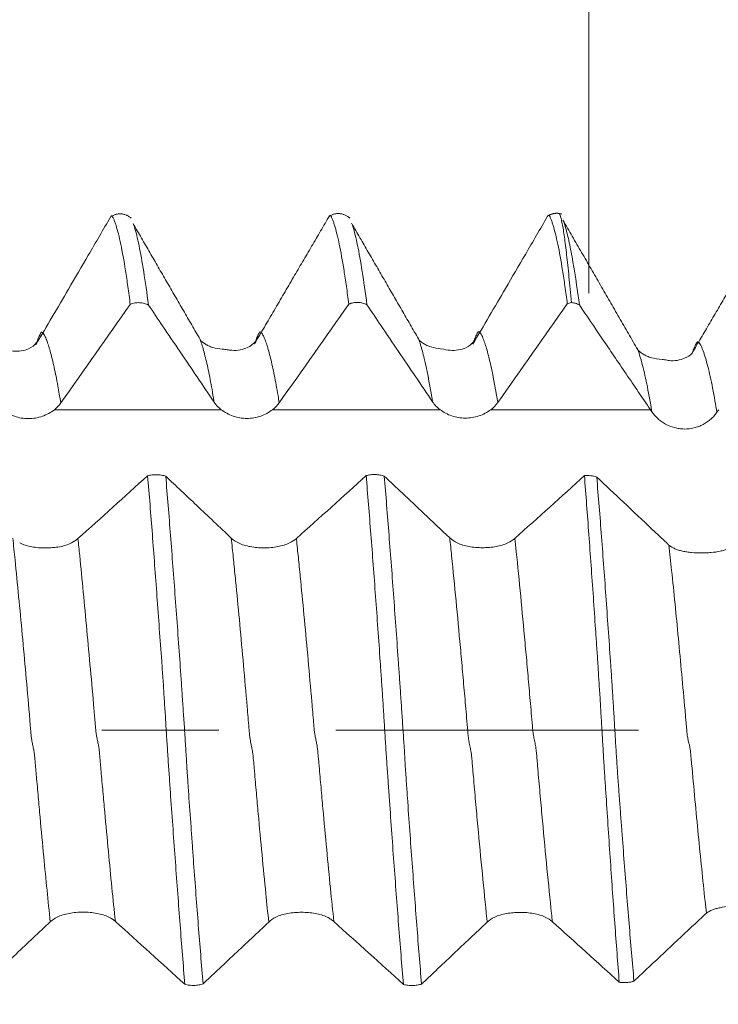
# Model space of a CAD drawing. Units: millimetres. Extents: x -40 to 52, y -82 to 33.
# Drawn here: x 27 to 29, y -1 to 3 of the extents above; entities that cross this region are included whole.
import ezdxf

# ---------------------------------------------------------------- set-up
doc = ezdxf.new("R2010")
doc.units = ezdxf.units.MM
doc.linetypes.add('CENTER', pattern=[47.5, 22, -8.5, 8.5, -8.5])
for name, color, linetype in [('1', 4, 'Continuous'), ('2', 7, 'Continuous'), ('SK2', 7, 'Continuous'), ('SK4', 2, 'CENTER')]:
    doc.layers.add(name, color=color, linetype=linetype)
doc.styles.add('iso_b_vert', font='simplex.shx')
doc.dimstyles.get("Standard").update_dxf_attribs({"dimtxt": 0.18, "dimasz": 0.18, "dimexe": 0.18, "dimexo": 0.0625, "dimgap": 0.09, "dimtad": 1, "dimzin": 0, "dimdsep": 52, "dimtxsty": 'Standard', "dimcen": 0.09, "dimadec": 0, "dimazin": 0, "dimtfac": 1, "dimtdec": 4, "dimtofl": 0, "dimtmove": 0, "dimatfit": 3, "dimfxl": 1, "dimtolj": 1, "dimtzin": 0, "dimarcsym": 0})

# ---------------------------------------------------------------- blocks, each defined once
blk = doc.blocks.new('_U2')
at = {"layer": 'SK2', "lineweight": 13}
for p, q in [((28.5886, 1.5875), (28.5886, 12.804117)), ((30.97, 3.380393), (30.97, 12.804117)), ((38.47, 10.804117), (21.0886, 10.804117))]:
    blk.add_line(p, q, dxfattribs=at)
at = {"layer": 'SK2', "lineweight": 18}
for points in [[(28.5886, 10.804117), (25.088602, 10.343334), (25.088598, 11.264901)], [(30.97, 10.804117), (34.469998, 11.264901), (34.470002, 10.343334)]]:
    blk.add_solid(points, dxfattribs=at)
at = {"layer": 'SK2', "lineweight": 18, "attachment_point": 7, "line_spacing_factor": 1.084337, "style": 'iso_b_vert'}
for s, insert, char_height in [('\\W0.7373;2.381', (25.671872, 18.689232), 3), ("\\W0.6474;'C'", (25.698372, 11.586751), 3.5)]:
    blk.add_mtext(s, dxfattribs=dict(at, insert=insert, char_height=char_height))
blk = doc.blocks.new('_U5')
at = {"layer": '2', "lineweight": 13}
for p, q in [((17.37, -1.5875), (17.37, -22.292893)), ((30.97, -3.380393), (30.97, -22.292893)), ((30.97, -20.292893), (17.37, -20.292893))]:
    blk.add_line(p, q, dxfattribs=at)
at = {"layer": '2', "lineweight": 18}
for points in [[(17.37, -20.292893), (20.869998, -19.832109), (20.870002, -20.753676)], [(30.97, -20.292893), (27.470002, -20.753676), (27.469998, -19.832109)]]:
    blk.add_solid(points, dxfattribs=at)
at = {"layer": '2', "lineweight": 18, "insert": (21.183486, -19.407778), "char_height": 3, "attachment_point": 7, "line_spacing_factor": 1.084337, "style": 'iso_b_vert'}
blk.add_mtext('\\W0.6563;13.6', dxfattribs=at)

msp = doc.modelspace()

# ---------------------------------------------------------------- linework, layer by layer
at = {"layer": '1', "lineweight": 18}
msp.add_line((28.7641, 1.3888), (28.767, 1.3813), dxfattribs=at)
for points, knots in [([(26.851, 1.8632), (26.8245, 1.8176), (26.7743, 1.7312), (26.684, 1.5764), (26.6199, 1.4674), (26.5798, 1.3994)], [0, 0, 0, 0, 0.305051, 0.571208, 1, 1, 1, 1]), ([(26.923, 1.5462), (26.92, 1.5688), (26.9171, 1.5903), (26.9114, 1.6311), (26.9086, 1.6504), (26.9, 1.7049), (26.8942, 1.7368), (26.8856, 1.7779), (26.8827, 1.7905), (26.8769, 1.8133), (26.8741, 1.8235), (26.8699, 1.8371), (26.8685, 1.8413), (26.8657, 1.8491), (26.8642, 1.8528), (26.8615, 1.8595), (26.86, 1.8627), (26.858, 1.8658), (26.8574, 1.8666), (26.8561, 1.8675), (26.8554, 1.8677), (26.8537, 1.8675), (26.8526, 1.8666), (26.8515, 1.8649)], [0, 0, 0, 0, 0.118659, 0.118659, 0.237318, 0.237318, 0.474635, 0.474635, 0.593294, 0.593294, 0.711953, 0.711953, 0.771283, 0.771283, 0.830612, 0.830612, 0.889942, 0.889942, 0.919606, 0.919606, 0.949271, 0.949271, 1, 1, 1, 1]), ([(27.7169, 1.5472), (27.714, 1.5697), (27.7111, 1.5912), (27.7053, 1.6319), (27.7024, 1.6512), (27.6938, 1.7057), (27.688, 1.7376), (27.6794, 1.7787), (27.6766, 1.7913), (27.6708, 1.8141), (27.6679, 1.8243), (27.6637, 1.8379), (27.6623, 1.8421), (27.6595, 1.8499), (27.6581, 1.8535), (27.656, 1.8587), (27.6552, 1.8603), (27.6538, 1.8632), (27.6533, 1.8646), (27.6526, 1.8662), (27.6523, 1.8667), (27.6516, 1.8675), (27.6511, 1.8678), (27.6498, 1.8685), (27.6492, 1.8687), (27.6479, 1.8686), (27.6473, 1.8683), (27.6466, 1.8675), (27.6464, 1.8672), (27.6462, 1.8669)], [0, 0, 0, 0, 0.119678, 0.119678, 0.239356, 0.239356, 0.478712, 0.478712, 0.59839, 0.59839, 0.718068, 0.718068, 0.777907, 0.777907, 0.837746, 0.837746, 0.867665, 0.867665, 0.897585, 0.897585, 0.912545, 0.912545, 0.927504, 0.927504, 0.957424, 0.957424, 0.987343, 0.987343, 1, 1, 1, 1]), ([(28.439, 1.8662), (28.4125, 1.8206), (28.3623, 1.7342), (28.2716, 1.5788), (28.2075, 1.4695), (28.1673, 1.4013)], [0, 0, 0, 0, 0.305113, 0.570911, 1, 1, 1, 1]), ([(28.5108, 1.5481), (28.5079, 1.5703), (28.505, 1.5916), (28.4993, 1.632), (28.4964, 1.6511), (28.4879, 1.7054), (28.4821, 1.7373), (28.4734, 1.7781), (28.4705, 1.7906), (28.4648, 1.8133), (28.462, 1.8236), (28.4579, 1.8373), (28.4566, 1.8416), (28.4538, 1.8495), (28.4525, 1.8533), (28.4504, 1.8583), (28.4496, 1.8599), (28.4483, 1.863), (28.4476, 1.8644), (28.4463, 1.8669), (28.4457, 1.8678), (28.4444, 1.8692), (28.4438, 1.8696), (28.4419, 1.87), (28.4406, 1.8692), (28.4391, 1.867), (28.4389, 1.8666), (28.4387, 1.8663)], [0, 0, 0, 0, 0.116499, 0.116499, 0.232998, 0.232998, 0.465997, 0.465997, 0.582496, 0.582496, 0.698995, 0.698995, 0.757245, 0.757245, 0.815494, 0.815494, 0.844619, 0.844619, 0.873744, 0.873744, 0.902869, 0.902869, 0.931994, 0.931994, 0.990243, 0.990243, 1, 1, 1, 1]), ([(28.5255, 1.5527), (28.5225, 1.5863), (28.5197, 1.6177), (28.514, 1.6755), (28.5111, 1.7021), (28.5056, 1.7502), (28.503, 1.7717), (28.4992, 1.7999), (28.4979, 1.8087), (28.4952, 1.825), (28.4937, 1.8325), (28.4908, 1.8462), (28.4895, 1.8523), (28.4873, 1.8605), (28.4866, 1.8632), (28.4854, 1.868), (28.4848, 1.8703), (28.4835, 1.874), (28.4829, 1.8754), (28.4819, 1.8763), (28.4817, 1.8764), (28.4815, 1.8765)], [0, 0, 0, 0, 0.188386, 0.188386, 0.376773, 0.376773, 0.565159, 0.565159, 0.659352, 0.659352, 0.753546, 0.753546, 0.847739, 0.847739, 0.894835, 0.894835, 0.941932, 0.941932, 0.989028, 0.989028, 1, 1, 1, 1]), ([(26.9351, 1.8363), (26.936, 1.8336), (26.9369, 1.8308), (26.9406, 1.8188), (26.9435, 1.8086), (26.9491, 1.7857), (26.9519, 1.7731), (26.9604, 1.7321), (26.9661, 1.7004), (26.9775, 1.6285), (26.9832, 1.5883), (26.989, 1.5438)], [0, 0, 0, 0, 0.050743, 0.050743, 0.208953, 0.208953, 0.367162, 0.367162, 0.683581, 0.683581, 1, 1, 1, 1]), ([(27.7288, 1.8377), (27.7297, 1.8349), (27.7307, 1.8319), (27.7345, 1.8197), (27.7373, 1.8094), (27.7429, 1.7865), (27.7457, 1.774), (27.7542, 1.733), (27.7599, 1.7013), (27.7713, 1.6294), (27.777, 1.5892), (27.7828, 1.5447)], [0, 0, 0, 0, 0.053627, 0.053627, 0.211355, 0.211355, 0.369084, 0.369084, 0.684542, 0.684542, 1, 1, 1, 1]), ([(28.4973, 1.8482), (28.4976, 1.8475), (28.4978, 1.8467), (28.4992, 1.8427), (28.5003, 1.8393), (28.5036, 1.8286), (28.5058, 1.8208), (28.5102, 1.8039), (28.5125, 1.7948), (28.5191, 1.7656), (28.5235, 1.7436), (28.5368, 1.6706), (28.5456, 1.6124), (28.5545, 1.5443)], [0, 0, 0, 0, 0.013862, 0.013862, 0.07187, 0.07187, 0.187887, 0.187887, 0.303903, 0.303903, 0.535935, 0.535935, 1, 1, 1, 1]), ([(26.989, 1.5438), (26.9841, 1.5464), (26.9789, 1.5484), (26.9678, 1.5514), (26.9622, 1.5522), (26.9507, 1.5526), (26.9448, 1.5522), (26.9336, 1.5502), (26.9281, 1.5485), (26.923, 1.5462)], [0, 0, 0, 0, 0.25, 0.25, 0.5, 0.5, 0.75, 0.75, 1, 1, 1, 1]), ([(26.989, 1.5438), (27.0062, 1.5185), (27.0233, 1.4931), (27.0615, 1.4367), (27.0826, 1.4055), (27.145, 1.3133), (27.1863, 1.2522), (27.2275, 1.1911)], [0, 0, 0, 0, 0.215367, 0.215367, 0.480335, 0.480335, 1, 1, 1, 1]), ([(27.7828, 1.5447), (27.7779, 1.5473), (27.7727, 1.5493), (27.7617, 1.5522), (27.756, 1.5531), (27.7445, 1.5535), (27.7387, 1.5531), (27.7275, 1.551), (27.722, 1.5494), (27.7169, 1.5472)], [0, 0, 0, 0, 0.25, 0.25, 0.5, 0.5, 0.75, 0.75, 1, 1, 1, 1]), ([(27.7828, 1.5447), (27.7999, 1.5193), (27.8171, 1.494), (27.8553, 1.4376), (27.8764, 1.4064), (27.9388, 1.3142), (27.9801, 1.2531), (28.0214, 1.192)], [0, 0, 0, 0, 0.215423, 0.215423, 0.480349, 0.480349, 1, 1, 1, 1]), ([(28.5545, 1.5443), (28.5501, 1.5467), (28.5454, 1.5486), (28.5356, 1.5514), (28.5306, 1.5523), (28.5255, 1.5527)], [0, 0, 0, 0, 0.5, 0.5, 1, 1, 1, 1]), ([(28.5545, 1.5443), (28.5817, 1.5042), (28.6089, 1.4641), (28.6656, 1.3806), (28.695, 1.3372), (28.7539, 1.2504), (28.7833, 1.207), (28.8127, 1.1636)], [0, 0, 0, 0, 0.316129, 0.316129, 0.658064, 0.658064, 1, 1, 1, 1]), ([(26.5827, 1.408), (26.5746, 1.3981), (26.5527, 1.3804), (26.5046, 1.3724), (26.4708, 1.3822), (26.4333, 1.3874), (26.4147, 1.3947), (26.4051, 1.3995), (26.3912, 1.4082), (26.3836, 1.4141), (26.3832, 1.4168)], [0, 0, 0, 0, 0.195246, 0.463946, 0.612385, 0.710884, 0.756468, 0.78081, 0.812411, 1, 1, 1, 1]), ([(27.3774, 1.4115), (27.3698, 1.4019), (27.3483, 1.385), (27.307, 1.3766), (27.2765, 1.3813), (27.255, 1.3842), (27.2275, 1.3871), (27.2089, 1.3944), (27.1993, 1.3994), (27.1876, 1.4067), (27.1794, 1.4131), (27.1773, 1.417)], [0, 0, 0, 0, 0.204348, 0.47412, 0.549381, 0.612611, 0.70717, 0.752603, 0.778193, 0.815132, 1, 1, 1, 1]), ([(28.1707, 1.411), (28.1628, 1.4014), (28.1411, 1.3841), (28.0937, 1.3755), (28.0585, 1.3844), (28.021, 1.389), (28.0023, 1.3964), (27.993, 1.4012), (27.9794, 1.4096), (27.9718, 1.4156), (27.9708, 1.4187)], [0, 0, 0, 0, 0.199486, 0.468493, 0.612621, 0.70975, 0.755454, 0.78076, 0.813662, 1, 1, 1, 1]), ([(28.9641, 1.3688), (28.9577, 1.3611), (28.9392, 1.3488), (28.8937, 1.3375), (28.8695, 1.3448), (28.8471, 1.3465), (28.8216, 1.349), (28.7977, 1.3589), (28.7896, 1.3635), (28.7765, 1.3714), (28.7691, 1.3776), (28.7669, 1.3815)], [0, 0, 0, 0, 0.222808, 0.495492, 0.574812, 0.604823, 0.720442, 0.762264, 0.789823, 0.824491, 1, 1, 1, 1]), ([(26.4586, 1.1637), (26.4649, 1.1586), (26.4718, 1.1541), (26.4827, 1.1481), (26.4864, 1.1463), (26.4941, 1.1428), (26.4981, 1.1412), (26.5102, 1.137), (26.5185, 1.1349), (26.5354, 1.132), (26.5442, 1.1312), (26.5615, 1.1312), (26.57, 1.1319), (26.587, 1.1348), (26.5955, 1.1369), (26.6115, 1.1425), (26.6192, 1.146), (26.6338, 1.154), (26.6407, 1.1586), (26.6471, 1.1637)], [0, 0, 0, 0, 0.125, 0.125, 0.1875, 0.1875, 0.25, 0.25, 0.375, 0.375, 0.5, 0.5, 0.625, 0.625, 0.75, 0.75, 0.875, 0.875, 1, 1, 1, 1]), ([(27.2534, 1.1637), (27.2598, 1.1588), (27.2666, 1.1544), (27.281, 1.1466), (27.2887, 1.1432), (27.3046, 1.1377), (27.3128, 1.1357), (27.3295, 1.1328), (27.3382, 1.1321), (27.3552, 1.1321), (27.3637, 1.1328), (27.3804, 1.1355), (27.3888, 1.1377), (27.4046, 1.1431), (27.4122, 1.1464), (27.4267, 1.1543), (27.4336, 1.1588), (27.4399, 1.1637)], [0, 0, 0, 0, 0.125, 0.125, 0.25, 0.25, 0.375, 0.375, 0.5, 0.5, 0.625, 0.625, 0.75, 0.75, 0.875, 0.875, 1, 1, 1, 1]), ([(28.0484, 1.1637), (28.0547, 1.1589), (28.0614, 1.1546), (28.0757, 1.147), (28.0833, 1.1438), (28.0991, 1.1385), (28.1071, 1.1364), (28.1236, 1.1337), (28.1321, 1.133), (28.1489, 1.133), (28.1572, 1.1336), (28.1737, 1.1363), (28.182, 1.1384), (28.1976, 1.1437), (28.2051, 1.1469), (28.2195, 1.1545), (28.2263, 1.1589), (28.2326, 1.1637)], [0, 0, 0, 0, 0.125, 0.125, 0.25, 0.25, 0.375, 0.375, 0.5, 0.5, 0.625, 0.625, 0.75, 0.75, 0.875, 0.875, 1, 1, 1, 1]), ([(28.8177, 1.1562), (28.8237, 1.1472), (28.8309, 1.139), (28.8435, 1.1276), (28.848, 1.124), (28.8575, 1.1173), (28.8624, 1.1143), (28.8777, 1.1059), (28.8889, 1.1014), (28.906, 1.0969), (28.9118, 1.0957), (28.9236, 1.094), (28.9296, 1.0936), (28.9475, 1.0933), (28.9593, 1.0946), (28.9767, 1.0988), (28.9824, 1.1006), (28.9934, 1.1048), (28.9987, 1.1072), (29.0091, 1.1126), (29.0141, 1.1157), (29.0236, 1.1223), (29.0326, 1.1293), (29.0405, 1.1372), (29.0479, 1.1455), (29.0513, 1.1499), (29.0544, 1.1543)], [0, 0, 0, 0, 0.125, 0.125, 0.1875, 0.1875, 0.25, 0.25, 0.375, 0.375, 0.4375, 0.4375, 0.5, 0.5, 0.625, 0.625, 0.6875, 0.6875, 0.75, 0.75, 0.8125, 0.8125, 0.875, 0.9375, 0.9375, 1, 1, 1, 1]), ([(26.986, 0.9236), (26.9911, 0.925), (26.9966, 0.926), (27.0078, 0.9273), (27.0135, 0.9276), (27.0251, 0.9273), (27.0307, 0.9268), (27.0417, 0.9249), (27.047, 0.9236), (27.0518, 0.9219)], [0, 0, 0, 0, 0.25, 0.25, 0.5, 0.5, 0.75, 0.75, 1, 1, 1, 1]), ([(27.1212, -0.9236), (27.1183, -0.8887), (27.1154, -0.8531), (27.1096, -0.781), (27.1068, -0.7445), (27.0983, -0.6334), (27.0926, -0.5573), (27.084, -0.4401), (27.0811, -0.4005), (27.0754, -0.3207), (27.0725, -0.2805), (27.0682, -0.2199), (27.0668, -0.1997), (27.0641, -0.159), (27.0627, -0.1386), (27.0604, -0.108), (27.0597, -0.0978), (27.0584, -0.0772), (27.0578, -0.0669), (27.0566, -0.0462), (27.0559, -0.0358), (27.0544, -0.0149), (27.0536, -0.0045), (27.0518, 0.0266), (27.0508, 0.0472), (27.0488, 0.0778), (27.048, 0.088), (27.0465, 0.1082), (27.046, 0.1184), (27.0449, 0.1385), (27.0443, 0.1486), (27.0429, 0.1688), (27.0421, 0.1789), (27.0399, 0.209), (27.0386, 0.2291), (27.0344, 0.2891), (27.0314, 0.329), (27.0256, 0.4081), (27.0228, 0.4471), (27.0142, 0.5627), (27.0087, 0.6377), (26.9976, 0.7838), (26.9919, 0.8547), (26.986, 0.9236)], [0, 0, 0, 0, 0.0625, 0.0625, 0.125, 0.125, 0.25, 0.25, 0.3125, 0.3125, 0.375, 0.375, 0.40625, 0.40625, 0.4375, 0.4375, 0.453125, 0.453125, 0.46875, 0.46875, 0.484375, 0.484375, 0.5, 0.5, 0.53125, 0.53125, 0.546875, 0.546875, 0.5625, 0.5625, 0.578125, 0.578125, 0.59375, 0.59375, 0.625, 0.625, 0.6875, 0.6875, 0.75, 0.75, 0.875, 0.875, 1, 1, 1, 1]), ([(27.2899, 0.6972), (27.2689, 0.7171), (27.2479, 0.737), (27.2058, 0.7767), (27.1848, 0.7965), (27.1265, 0.8516), (27.0892, 0.8868), (27.0518, 0.9219)], [0, 0, 0, 0, 0.2651, 0.2651, 0.530199, 0.530199, 1, 1, 1, 1]), ([(27.0518, 0.9219), (27.0547, 0.8872), (27.0577, 0.8518), (27.0635, 0.78), (27.0664, 0.7436), (27.075, 0.6329), (27.0807, 0.5572), (27.0894, 0.4405), (27.0923, 0.401), (27.098, 0.3216), (27.1009, 0.2816), (27.1051, 0.2213), (27.1065, 0.2011), (27.1087, 0.1708), (27.1094, 0.1607), (27.1107, 0.1404), (27.1113, 0.1303), (27.1125, 0.11), (27.1132, 0.0998), (27.1147, 0.0794), (27.1155, 0.0691), (27.1171, 0.0485), (27.1178, 0.0382), (27.1191, 0.0174), (27.1197, 0.0069), (27.121, -0.0139), (27.1217, -0.0243), (27.1231, -0.0448), (27.1238, -0.0551), (27.1257, -0.0857), (27.1269, -0.106), (27.1287, -0.1364), (27.1293, -0.1465), (27.1307, -0.1666), (27.1314, -0.1767), (27.1335, -0.2069), (27.1348, -0.2269), (27.1391, -0.287), (27.1419, -0.3267), (27.1461, -0.3861), (27.1476, -0.4058), (27.1504, -0.4449), (27.1518, -0.4644), (27.1589, -0.5609), (27.1645, -0.636), (27.1759, -0.7822), (27.1817, -0.8532), (27.1874, -0.9221)], [0, 0, 0, 0, 0.0625, 0.0625, 0.125, 0.125, 0.25, 0.25, 0.3125, 0.3125, 0.375, 0.375, 0.40625, 0.40625, 0.421875, 0.421875, 0.4375, 0.4375, 0.453125, 0.453125, 0.46875, 0.46875, 0.484375, 0.484375, 0.5, 0.5, 0.515625, 0.515625, 0.53125, 0.53125, 0.5625, 0.5625, 0.578125, 0.578125, 0.59375, 0.59375, 0.625, 0.625, 0.6875, 0.6875, 0.71875, 0.71875, 0.75, 0.75, 0.875, 0.875, 1, 1, 1, 1]), ([(27.7798, 0.9241), (27.7848, 0.9255), (27.7903, 0.9265), (27.8016, 0.9279), (27.8073, 0.9281), (27.8189, 0.9278), (27.8245, 0.9273), (27.8355, 0.9255), (27.8408, 0.9241), (27.8456, 0.9225)], [0, 0, 0, 0, 0.25, 0.25, 0.5, 0.5, 0.75, 0.75, 1, 1, 1, 1]), ([(27.9154, -0.9242), (27.9125, -0.8894), (27.9095, -0.8538), (27.9037, -0.7818), (27.9008, -0.7452), (27.8921, -0.6342), (27.8864, -0.5581), (27.8778, -0.4411), (27.8749, -0.4015), (27.8692, -0.3217), (27.8664, -0.2816), (27.8622, -0.2211), (27.8609, -0.2008), (27.8587, -0.1704), (27.858, -0.1602), (27.8565, -0.1399), (27.8557, -0.1297), (27.8543, -0.1093), (27.8538, -0.099), (27.8524, -0.0785), (27.8516, -0.0682), (27.8503, -0.0476), (27.8496, -0.0372), (27.8483, -0.0163), (27.8476, -0.0058), (27.8458, 0.0255), (27.8446, 0.0461), (27.8426, 0.0767), (27.8419, 0.0869), (27.8407, 0.1072), (27.8401, 0.1174), (27.8387, 0.1376), (27.838, 0.1477), (27.8366, 0.1679), (27.836, 0.178), (27.8339, 0.2082), (27.8325, 0.2283), (27.8282, 0.2884), (27.8254, 0.3283), (27.8197, 0.4077), (27.8169, 0.4468), (27.8085, 0.5627), (27.8028, 0.6378), (27.7913, 0.784), (27.7856, 0.8551), (27.7798, 0.9241)], [0, 0, 0, 0, 0.0625, 0.0625, 0.125, 0.125, 0.25, 0.25, 0.3125, 0.3125, 0.375, 0.375, 0.40625, 0.40625, 0.421875, 0.421875, 0.4375, 0.4375, 0.453125, 0.453125, 0.46875, 0.46875, 0.484375, 0.484375, 0.5, 0.5, 0.53125, 0.53125, 0.546875, 0.546875, 0.5625, 0.5625, 0.578125, 0.578125, 0.59375, 0.59375, 0.625, 0.625, 0.6875, 0.6875, 0.75, 0.75, 0.875, 0.875, 1, 1, 1, 1]), ([(28.0837, 0.6978), (28.0522, 0.7275), (28.0208, 0.7572), (27.9634, 0.8114), (27.9375, 0.8359), (27.8896, 0.881), (27.8676, 0.9018), (27.8456, 0.9225)], [0, 0, 0, 0, 0.39681, 0.39681, 0.723141, 0.723141, 1, 1, 1, 1]), ([(27.8456, 0.9225), (27.8485, 0.8878), (27.8515, 0.8523), (27.8573, 0.7806), (27.8602, 0.7443), (27.8688, 0.6337), (27.8746, 0.5579), (27.8832, 0.4414), (27.886, 0.4019), (27.8917, 0.3225), (27.8946, 0.2826), (27.8989, 0.2223), (27.9003, 0.2022), (27.903, 0.1618), (27.9043, 0.1415), (27.9065, 0.1111), (27.9072, 0.1009), (27.9085, 0.0805), (27.9092, 0.0703), (27.9106, 0.0497), (27.9113, 0.0394), (27.9127, 0.0185), (27.9135, 0.0081), (27.9148, -0.0128), (27.9154, -0.0231), (27.9167, -0.0438), (27.9174, -0.054), (27.9189, -0.0745), (27.9195, -0.0846), (27.9207, -0.105), (27.9212, -0.1152), (27.923, -0.1456), (27.9244, -0.1658), (27.9273, -0.2061), (27.9286, -0.2262), (27.9328, -0.2864), (27.9356, -0.3262), (27.9413, -0.4056), (27.9442, -0.4448), (27.9526, -0.5608), (27.9583, -0.636), (27.9697, -0.7824), (27.9755, -0.8536), (27.9812, -0.9226)], [0, 0, 0, 0, 0.0625, 0.0625, 0.125, 0.125, 0.25, 0.25, 0.3125, 0.3125, 0.375, 0.375, 0.40625, 0.40625, 0.4375, 0.4375, 0.453125, 0.453125, 0.46875, 0.46875, 0.484375, 0.484375, 0.5, 0.5, 0.515625, 0.515625, 0.53125, 0.53125, 0.546875, 0.546875, 0.5625, 0.5625, 0.59375, 0.59375, 0.625, 0.625, 0.6875, 0.6875, 0.75, 0.75, 0.875, 0.875, 1, 1, 1, 1]), ([(28.5729, 0.9241), (28.5768, 0.9244), (28.5807, 0.9245), (28.5886, 0.9243), (28.5924, 0.9241), (28.6, 0.9232), (28.6038, 0.9225), (28.611, 0.9209), (28.6145, 0.9199), (28.6177, 0.9188)], [0, 0, 0, 0, 0.25, 0.25, 0.5, 0.5, 0.75, 0.75, 1, 1, 1, 1]), ([(28.5729, 0.9241), (28.5784, 0.8548), (28.5838, 0.7834), (28.5945, 0.6364), (28.5999, 0.5608), (28.6081, 0.4443), (28.6107, 0.4052), (28.6147, 0.3462), (28.616, 0.3265), (28.6187, 0.2869), (28.6201, 0.2671), (28.6227, 0.2272), (28.6239, 0.2072), (28.6264, 0.1672), (28.6278, 0.1471), (28.6298, 0.117), (28.6304, 0.1069), (28.6316, 0.0867), (28.6322, 0.0766), (28.6333, 0.0562), (28.634, 0.046), (28.6352, 0.0254), (28.6358, 0.015), (28.637, -0.0058), (28.6376, -0.0163), (28.6389, -0.0371), (28.6395, -0.0475), (28.6407, -0.068), (28.6412, -0.0782), (28.6424, -0.0985), (28.6431, -0.1087), (28.6451, -0.1391), (28.6464, -0.1593), (28.6489, -0.1996), (28.6503, -0.2196), (28.6569, -0.3196), (28.662, -0.3985), (28.6727, -0.554), (28.678, -0.6296), (28.6887, -0.7762), (28.6941, -0.8472), (28.6995, -0.916)], [0, 0, 0, 0, 0.125, 0.125, 0.25, 0.25, 0.3125, 0.3125, 0.34375, 0.34375, 0.375, 0.375, 0.40625, 0.40625, 0.4375, 0.4375, 0.453125, 0.453125, 0.46875, 0.46875, 0.484375, 0.484375, 0.5, 0.5, 0.515625, 0.515625, 0.53125, 0.53125, 0.546875, 0.546875, 0.5625, 0.5625, 0.59375, 0.59375, 0.625, 0.625, 0.75, 0.75, 0.875, 0.875, 1, 1, 1, 1]), ([(28.8718, 0.6796), (28.8544, 0.696), (28.837, 0.7124), (28.7847, 0.7617), (28.7498, 0.7946), (28.6825, 0.8579), (28.6501, 0.8883), (28.6177, 0.9188)], [0, 0, 0, 0, 0.205783, 0.205783, 0.618009, 0.618009, 1, 1, 1, 1]), ([(28.6177, 0.9188), (28.6207, 0.8838), (28.6236, 0.8482), (28.6294, 0.7758), (28.6322, 0.7392), (28.6408, 0.6276), (28.6464, 0.5513), (28.6548, 0.4338), (28.6576, 0.3942), (28.6632, 0.3145), (28.666, 0.2745), (28.6702, 0.2139), (28.6715, 0.1936), (28.6735, 0.1632), (28.6742, 0.153), (28.6755, 0.1326), (28.6761, 0.1224), (28.6773, 0.102), (28.678, 0.0918), (28.6794, 0.0712), (28.68, 0.0609), (28.6812, 0.0402), (28.6818, 0.0299), (28.6829, 0.0095), (28.6835, -0.0007), (28.6847, -0.021), (28.6853, -0.0312), (28.6865, -0.0513), (28.6872, -0.0613), (28.6886, -0.0812), (28.6892, -0.0912), (28.6904, -0.1111), (28.691, -0.121), (28.6929, -0.1508), (28.6943, -0.1706), (28.6973, -0.21), (28.6987, -0.2297), (28.7016, -0.269), (28.7031, -0.2886), (28.706, -0.3277), (28.7075, -0.3472), (28.7118, -0.4055), (28.7148, -0.4438), (28.7235, -0.5573), (28.7294, -0.631), (28.7411, -0.7744), (28.747, -0.8442), (28.7529, -0.912)], [0, 0, 0, 0, 0.0625, 0.0625, 0.125, 0.125, 0.25, 0.25, 0.3125, 0.3125, 0.375, 0.375, 0.40625, 0.40625, 0.421875, 0.421875, 0.4375, 0.4375, 0.453125, 0.453125, 0.46875, 0.46875, 0.484375, 0.484375, 0.5, 0.5, 0.515625, 0.515625, 0.53125, 0.53125, 0.546875, 0.546875, 0.5625, 0.5625, 0.59375, 0.59375, 0.625, 0.625, 0.65625, 0.65625, 0.6875, 0.6875, 0.75, 0.75, 0.875, 0.875, 1, 1, 1, 1]), ([(26.7091, 0.6796), (26.7027, 0.6764), (26.6959, 0.6737), (26.6814, 0.6692), (26.6736, 0.6673), (26.6576, 0.6643), (26.6493, 0.6632), (26.6324, 0.6618), (26.6237, 0.6614), (26.6065, 0.6614), (26.598, 0.6617), (26.5811, 0.6632), (26.5727, 0.6643), (26.5567, 0.6672), (26.549, 0.6691), (26.5344, 0.6737), (26.5275, 0.6764), (26.5211, 0.6796)], [0, 0, 0, 0, 0.125, 0.125, 0.25, 0.25, 0.375, 0.375, 0.5, 0.5, 0.625, 0.625, 0.75, 0.75, 0.875, 0.875, 1, 1, 1, 1]), ([(27.5019, 0.6796), (27.4956, 0.6765), (27.4888, 0.6739), (27.4744, 0.6694), (27.4667, 0.6676), (27.4508, 0.6647), (27.4427, 0.6636), (27.426, 0.6622), (27.4174, 0.6618), (27.4005, 0.6618), (27.392, 0.6622), (27.3754, 0.6636), (27.367, 0.6647), (27.3512, 0.6675), (27.3437, 0.6694), (27.3292, 0.6738), (27.3223, 0.6765), (27.316, 0.6796)], [0, 0, 0, 0, 0.125, 0.125, 0.25, 0.25, 0.375, 0.375, 0.5, 0.5, 0.625, 0.625, 0.75, 0.75, 0.875, 0.875, 1, 1, 1, 1]), ([(28.2946, 0.6796), (28.2883, 0.6766), (28.2816, 0.674), (28.2673, 0.6697), (28.2598, 0.6679), (28.244, 0.6651), (28.236, 0.664), (28.2196, 0.6626), (28.2111, 0.6623), (28.1944, 0.6623), (28.1861, 0.6626), (28.1697, 0.664), (28.1615, 0.665), (28.1458, 0.6679), (28.1384, 0.6696), (28.124, 0.674), (28.1172, 0.6766), (28.1109, 0.6796)], [0, 0, 0, 0, 0.125, 0.125, 0.25, 0.25, 0.375, 0.375, 0.5, 0.5, 0.625, 0.625, 0.75, 0.75, 0.875, 0.875, 1, 1, 1, 1]), ([(29.1169, 0.6708), (29.1107, 0.6657), (29.1032, 0.6615), (29.0904, 0.6562), (29.0858, 0.6546), (29.0762, 0.6518), (29.0713, 0.6506), (29.0558, 0.6473), (29.0445, 0.6458), (29.0273, 0.6442), (29.0215, 0.6439), (29.0097, 0.6434), (29.0037, 0.6432), (28.9857, 0.6433), (28.974, 0.6438), (28.9567, 0.6454), (28.951, 0.6461), (28.9401, 0.6477), (28.9348, 0.6487), (28.9246, 0.6509), (28.9196, 0.6522), (28.9102, 0.6552), (28.9014, 0.6585), (28.8936, 0.6625), (28.8864, 0.6669), (28.8831, 0.6693), (28.8802, 0.672)], [0, 0, 0, 0, 0.125, 0.125, 0.1875, 0.1875, 0.25, 0.25, 0.375, 0.375, 0.4375, 0.4375, 0.5, 0.5, 0.625, 0.625, 0.6875, 0.6875, 0.75, 0.75, 0.8125, 0.8125, 0.875, 0.9375, 0.9375, 1, 1, 1, 1]), ([(29.0161, -0.6657), (29.0222, -0.6608), (29.0294, -0.6567), (29.042, -0.6517), (29.0465, -0.6502), (29.056, -0.6475), (29.0609, -0.6463), (29.0762, -0.6432), (29.0874, -0.6417), (29.1045, -0.6402), (29.1103, -0.6398), (29.1221, -0.6393), (29.1281, -0.6392), (29.1461, -0.6391), (29.1579, -0.6395), (29.1753, -0.6408), (29.181, -0.6414), (29.1921, -0.6428), (29.1974, -0.6436), (29.2077, -0.6456), (29.2127, -0.6468), (29.2223, -0.6494), (29.2312, -0.6523), (29.2391, -0.6559), (29.2464, -0.66), (29.2498, -0.6622), (29.2529, -0.6646)], [0, 0, 0, 0, 0.125, 0.125, 0.1875, 0.1875, 0.25, 0.25, 0.375, 0.375, 0.4375, 0.4375, 0.5, 0.5, 0.625, 0.625, 0.6875, 0.6875, 0.75, 0.75, 0.8125, 0.8125, 0.875, 0.9375, 0.9375, 1, 1, 1, 1]), ([(26.6573, -0.6797), (26.6637, -0.6766), (26.6705, -0.6739), (26.685, -0.6693), (26.6927, -0.6675), (26.7088, -0.6645), (26.717, -0.6634), (26.7339, -0.6619), (26.7426, -0.6616), (26.7598, -0.6616), (26.7683, -0.6619), (26.7852, -0.6634), (26.7936, -0.6645), (26.8095, -0.6674), (26.8172, -0.6692), (26.8318, -0.6738), (26.8387, -0.6766), (26.8451, -0.6798)], [0, 0, 0, 0, 0.125, 0.125, 0.25, 0.25, 0.375, 0.375, 0.5, 0.5, 0.625, 0.625, 0.75, 0.75, 0.875, 0.875, 1, 1, 1, 1]), ([(27.4522, -0.6798), (27.4585, -0.6766), (27.4653, -0.674), (27.4797, -0.6696), (27.4874, -0.6677), (27.5033, -0.6648), (27.5114, -0.6638), (27.5281, -0.6623), (27.5367, -0.662), (27.5536, -0.662), (27.5621, -0.6623), (27.5787, -0.6637), (27.5871, -0.6648), (27.6029, -0.6677), (27.6104, -0.6695), (27.6249, -0.674), (27.6318, -0.6766), (27.6381, -0.6797)], [0, 0, 0, 0, 0.125, 0.125, 0.25, 0.25, 0.375, 0.375, 0.5, 0.5, 0.625, 0.625, 0.75, 0.75, 0.875, 0.875, 1, 1, 1, 1]), ([(28.2472, -0.6797), (28.2535, -0.6767), (28.2602, -0.6741), (28.2744, -0.6698), (28.282, -0.668), (28.2977, -0.6652), (28.3057, -0.6642), (28.3221, -0.6628), (28.3306, -0.6624), (28.3473, -0.6624), (28.3556, -0.6627), (28.372, -0.6641), (28.3802, -0.6652), (28.3958, -0.668), (28.4033, -0.6697), (28.4176, -0.6741), (28.4244, -0.6767), (28.4307, -0.6797)], [0, 0, 0, 0, 0.125, 0.125, 0.25, 0.25, 0.375, 0.375, 0.5, 0.5, 0.625, 0.625, 0.75, 0.75, 0.875, 0.875, 1, 1, 1, 1]), ([(26.3937, -0.9215), (26.4108, -0.9054), (26.428, -0.8892), (26.4662, -0.8532), (26.4873, -0.8334), (26.5496, -0.7747), (26.5909, -0.7358), (26.6321, -0.6969)], [0, 0, 0, 0, 0.215653, 0.215653, 0.480677, 0.480677, 1, 1, 1, 1]), ([(27.1874, -0.9221), (27.2046, -0.9059), (27.2217, -0.8898), (27.26, -0.8538), (27.281, -0.834), (27.3434, -0.7752), (27.3847, -0.7363), (27.426, -0.6974)], [0, 0, 0, 0, 0.21542, 0.21542, 0.480369, 0.480369, 1, 1, 1, 1]), ([(27.6381, -0.6797), (27.6429, -0.6821), (27.6473, -0.6846), (27.6555, -0.69), (27.6593, -0.6929), (27.6626, -0.6959)], [0, 0, 0, 0, 0.5, 0.5, 1, 1, 1, 1]), ([(27.9812, -0.9226), (27.9984, -0.9065), (28.0155, -0.8904), (28.0537, -0.8544), (28.0748, -0.8346), (28.1372, -0.7758), (28.1785, -0.7369), (28.2198, -0.6979)], [0, 0, 0, 0, 0.2153, 0.2153, 0.480166, 0.480166, 1, 1, 1, 1]), ([(28.7529, -0.912), (28.7679, -0.8979), (28.7829, -0.8839), (28.8316, -0.8381), (28.8653, -0.8064), (28.9328, -0.7431), (28.9665, -0.7114), (29.0002, -0.6797)], [0, 0, 0, 0, 0.18162, 0.18162, 0.59081, 0.59081, 1, 1, 1, 1]), ([(27.1874, -0.9221), (27.1826, -0.9237), (27.1773, -0.925), (27.1662, -0.9269), (27.1605, -0.9274), (27.149, -0.9277), (27.1431, -0.9274), (27.1319, -0.9261), (27.1263, -0.925), (27.1212, -0.9236)], [0, 0, 0, 0, 0.25, 0.25, 0.5, 0.5, 0.75, 0.75, 1, 1, 1, 1]), ([(27.9812, -0.9226), (27.9764, -0.9243), (27.9712, -0.9256), (27.9601, -0.9274), (27.9545, -0.928), (27.943, -0.9283), (27.9372, -0.928), (27.926, -0.9267), (27.9205, -0.9256), (27.9154, -0.9242)], [0, 0, 0, 0, 0.25, 0.25, 0.5, 0.5, 0.75, 0.75, 1, 1, 1, 1]), ([(28.7529, -0.912), (28.749, -0.9133), (28.7448, -0.9144), (28.7361, -0.9162), (28.7316, -0.9168), (28.7224, -0.9175), (28.7177, -0.9175), (28.7085, -0.9171), (28.704, -0.9167), (28.6995, -0.916)], [0, 0, 0, 0, 0.25, 0.25, 0.5, 0.5, 0.75, 0.75, 1, 1, 1, 1])]:
    msp.add_open_spline(points, degree=3, knots=knots, dxfattribs=at)
for points, degree in [([(26.9263, 1.8599), (26.8894, 1.8877), (26.8509, 1.8644)], 2), ([(27.6469, 1.8682), (27.5143, 1.6415), (27.3743, 1.4029)], 2), ([(27.721, 1.8597), (27.6833, 1.8891), (27.6444, 1.8658)], 2), ([(28.4907, 1.8744), (28.4635, 1.8823), (28.4387, 1.867)], 2), ([(27.1766, 1.419), (27.0549, 1.6292), (26.9333, 1.8395)], 2), ([(27.9701, 1.4208), (27.8486, 1.6307), (27.7271, 1.8407)], 2), ([(28.767, 1.3813), (28.6309, 1.6166), (28.4948, 1.8526)], 2), ([(29.2107, 1.7909), (29.0904, 1.5839), (28.9643, 1.3694)], 2), ([(26.6703, 1.188), (26.7551, 1.3071), (26.8392, 1.4266), (26.923, 1.5462)], 3), ([(27.4642, 1.1888), (27.549, 1.308), (27.6331, 1.4275), (27.7169, 1.5472)], 3), ([(28.258, 1.1896), (28.3428, 1.3088), (28.4269, 1.4284), (28.5108, 1.5481)], 3), ([(28.5255, 1.5527), (28.5204, 1.5516), (28.5154, 1.5501), (28.5108, 1.5481)], 3), ([(26.6471, 1.1637), (26.6562, 1.1709), (26.6639, 1.179), (26.6703, 1.188)], 3), ([(27.2275, 1.1911), (27.2345, 1.1808), (27.2431, 1.1717), (27.2534, 1.1637)], 3), ([(27.4399, 1.1637), (27.4494, 1.1711), (27.4575, 1.1794), (27.4642, 1.1888)], 3), ([(28.0214, 1.192), (28.0286, 1.1813), (28.0376, 1.1719), (28.0484, 1.1637)], 3), ([(28.2326, 1.1637), (28.2426, 1.1712), (28.2511, 1.1799), (28.258, 1.1896)], 3), ([(28.8127, 1.1636), (28.8143, 1.1612), (28.816, 1.1587), (28.8177, 1.1562)], 3), ([(29.0544, 1.1543), (29.0565, 1.1574), (29.0587, 1.1605), (29.0608, 1.1636)], 3), ([(26.986, 0.9236), (26.902, 0.8473), (26.8177, 0.7712), (26.7326, 0.6952)], 3), ([(27.7798, 0.9241), (27.6958, 0.8478), (27.6115, 0.7717), (27.5265, 0.6958)], 3), ([(28.5729, 0.9241), (28.4892, 0.848), (28.4051, 0.772), (28.3203, 0.6963)], 3), ([(26.7326, 0.6952), (26.7262, 0.6894), (26.7183, 0.6842), (26.7091, 0.6796)], 3), ([(27.316, 0.6796), (27.3056, 0.6848), (27.2968, 0.6906), (27.2899, 0.6972)], 3), ([(27.5265, 0.6958), (27.5197, 0.6897), (27.5116, 0.6844), (27.5019, 0.6796)], 3), ([(28.1109, 0.6796), (28.1, 0.6849), (28.0909, 0.6909), (28.0837, 0.6978)], 3), ([(28.3203, 0.6963), (28.3133, 0.69), (28.3047, 0.6845), (28.2946, 0.6796)], 3), ([(28.8802, 0.672), (28.8774, 0.6744), (28.8746, 0.677), (28.8718, 0.6796)], 3), ([(29.0002, -0.6797), (29.0055, -0.6747), (29.0108, -0.67), (29.0161, -0.6657)], 3), ([(26.6321, -0.6969), (26.6389, -0.6905), (26.6473, -0.6848), (26.6573, -0.6797)], 3), ([(26.8451, -0.6798), (26.8543, -0.6844), (26.8622, -0.6896), (26.8687, -0.6954)], 3), ([(26.8687, -0.6954), (26.9534, -0.7713), (27.0375, -0.8474), (27.1212, -0.9236)], 3), ([(27.426, -0.6974), (27.433, -0.6907), (27.4418, -0.6849), (27.4522, -0.6798)], 3), ([(27.6626, -0.6959), (27.7474, -0.7718), (27.8316, -0.848), (27.9154, -0.9242)], 3), ([(28.2198, -0.6979), (28.2271, -0.691), (28.2362, -0.685), (28.2472, -0.6797)], 3), ([(28.4307, -0.6797), (28.4409, -0.6846), (28.4494, -0.6901), (28.4564, -0.6964)], 3), ([(28.4564, -0.6964), (28.538, -0.7694), (28.6189, -0.8426), (28.6995, -0.916)], 3)]:
    msp.add_open_spline(points, degree=degree, dxfattribs=at)
at = {"layer": '1', "lineweight": 13}
for points, knots in [([(26.6703, 1.188), (26.6667, 1.21), (26.6588, 1.2565), (26.6466, 1.3182), (26.6356, 1.3637), (26.627, 1.3934), (26.6221, 1.4078), (26.6189, 1.4163), (26.6168, 1.4217), (26.6141, 1.4281), (26.6114, 1.4336), (26.6093, 1.437), (26.6072, 1.4401), (26.605, 1.4424), (26.6029, 1.4441), (26.6013, 1.445), (26.5997, 1.4447), (26.5976, 1.4419), (26.5918, 1.4312), (26.5859, 1.4173), (26.581, 1.4031), (26.5804, 1.4013)], [0, 0, 0, 0, 0.117064, 0.26088, 0.404695, 0.476602, 0.54851, 0.566487, 0.584463, 0.620417, 0.656371, 0.674348, 0.692325, 0.728279, 0.746255, 0.764232, 0.782209, 0.800186, 0.83614, 0.979955, 1, 1, 1, 1]), ([(27.4642, 1.1888), (27.4627, 1.1976), (27.4568, 1.2335), (27.4463, 1.2907), (27.435, 1.3423), (27.426, 1.3769), (27.4192, 1.3993), (27.4137, 1.4151), (27.4098, 1.4247), (27.4076, 1.4298), (27.4059, 1.4333), (27.4044, 1.4362), (27.4026, 1.4389), (27.4009, 1.4411), (27.3993, 1.443), (27.3977, 1.4441), (27.396, 1.4456), (27.3943, 1.4466), (27.3928, 1.4449), (27.3912, 1.4421), (27.3889, 1.4386), (27.3863, 1.4331), (27.383, 1.4259), (27.3795, 1.4173), (27.3771, 1.4107), (27.3757, 1.407)], [0, 0, 0, 0, 0.047551, 0.198665, 0.349778, 0.425334, 0.500891, 0.576447, 0.614226, 0.633115, 0.652004, 0.670893, 0.689782, 0.708671, 0.727561, 0.74645, 0.765339, 0.784228, 0.803117, 0.822006, 0.840895, 0.878674, 0.916452, 0.95423, 1, 1, 1, 1]), ([(28.258, 1.1896), (28.2565, 1.1989), (28.2458, 1.2634), (28.2306, 1.3398), (28.2145, 1.3962), (28.2067, 1.4183), (28.2022, 1.4291), (28.1994, 1.4351), (28.1971, 1.4388), (28.1949, 1.442), (28.1926, 1.4445), (28.1904, 1.4463), (28.1887, 1.4472), (28.1871, 1.4466), (28.1849, 1.4435), (28.1821, 1.4383), (28.1777, 1.4293), (28.1741, 1.4205), (28.1716, 1.4138), (28.1714, 1.4131)], [0, 0, 0, 0, 0.051182, 0.364634, 0.521359, 0.599722, 0.638904, 0.678085, 0.697676, 0.717267, 0.756448, 0.776039, 0.79563, 0.81522, 0.834811, 0.873993, 0.913174, 0.991537, 1, 1, 1, 1]), ([(27.2275, 1.1911), (27.2267, 1.1964), (27.2213, 1.2292), (27.2114, 1.2846), (27.2001, 1.3376), (27.191, 1.3734), (27.1843, 1.3968), (27.1794, 1.4113), (27.1767, 1.4185), (27.1763, 1.4196)], [0, 0, 0, 0, 0.04959, 0.313614, 0.577639, 0.709651, 0.841663, 0.973675, 1, 1, 1, 1]), ([(28.0214, 1.192), (28.0204, 1.1977), (28.0103, 1.2594), (27.9957, 1.3348), (27.9796, 1.3936), (27.9726, 1.414), (27.9701, 1.4206), (27.9699, 1.4212)], [0, 0, 0, 0, 0.053675, 0.586522, 0.852946, 0.986158, 1, 1, 1, 1]), ([(28.9639, 1.3682), (28.9647, 1.3706), (28.967, 1.3769), (28.9721, 1.39), (28.9769, 1.4003), (28.9809, 1.406), (28.9822, 1.4095), (28.9833, 1.4097), (28.9843, 1.4094), (28.9857, 1.4093), (28.9875, 1.4083), (28.9896, 1.407), (28.9917, 1.4043), (28.9937, 1.4017), (28.9959, 1.3978), (28.998, 1.3934), (29.0007, 1.3864), (29.0057, 1.3739), (29.0156, 1.3438), (29.03, 1.2871), (29.0439, 1.2163), (29.052, 1.1685), (29.0544, 1.1543)], [0, 0, 0, 0, 0.028457, 0.075619, 0.169943, 0.193524, 0.205314, 0.217105, 0.228895, 0.240686, 0.264267, 0.287848, 0.311429, 0.33501, 0.358591, 0.382172, 0.405753, 0.452914, 0.547238, 0.735886, 0.924534, 1, 1, 1, 1]), ([(28.767, 1.3813), (28.7678, 1.3792), (28.7714, 1.3692), (28.7807, 1.3397), (28.7951, 1.2811), (28.8084, 1.2116), (28.8159, 1.1668), (28.8177, 1.1562)], [0, 0, 0, 0, 0.047833, 0.217987, 0.558296, 0.898605, 1, 1, 1, 1]), ([(26.6321, -0.6969), (26.6243, -0.6219), (26.612, -0.4979), (26.5974, -0.3411), (26.5886, -0.2437), (26.5836, -0.1875), (26.5803, -0.1497), (26.5787, -0.1307), (26.577, -0.1119), (26.5754, -0.0939), (26.5738, -0.0799), (26.5721, -0.0719), (26.5705, -0.065), (26.5689, -0.0565), (26.5673, -0.0484), (26.5657, -0.0407), (26.5641, -0.0326), (26.5626, -0.0169), (26.561, 0.0014), (26.5594, 0.0198), (26.5578, 0.0384), (26.5525, 0.1007), (26.5433, 0.2044), (26.5261, 0.3946), (26.5104, 0.5592), (26.4988, 0.6709), (26.496, 0.6967)], [0, 0, 0, 0, 0.169339, 0.265744, 0.313947, 0.362149, 0.3742, 0.386251, 0.398301, 0.410352, 0.422403, 0.434453, 0.446504, 0.458555, 0.470605, 0.482656, 0.494707, 0.506757, 0.518808, 0.530859, 0.542909, 0.55496, 0.651365, 0.74777, 0.940581, 1, 1, 1, 1]), ([(26.8687, -0.6954), (26.8602, -0.6153), (26.8474, -0.4847), (26.8323, -0.3219), (26.8235, -0.2246), (26.8185, -0.1684), (26.8153, -0.1304), (26.8136, -0.1115), (26.8119, -0.0931), (26.8103, -0.0749), (26.8087, -0.0599), (26.8071, -0.0527), (26.8054, -0.0466), (26.8039, -0.0374), (26.8023, -0.029), (26.8007, -0.0217), (26.799, -0.0154), (26.7975, 0.0017), (26.7959, 0.0203), (26.7943, 0.0381), (26.7927, 0.0566), (26.7874, 0.1192), (26.7782, 0.221), (26.761, 0.4107), (26.7458, 0.5698), (26.7348, 0.6749), (26.7326, 0.6952)], [0, 0, 0, 0, 0.181107, 0.277593, 0.325836, 0.374078, 0.386139, 0.3982, 0.410261, 0.422321, 0.434382, 0.446443, 0.458503, 0.470564, 0.482625, 0.494686, 0.506746, 0.518807, 0.530868, 0.542928, 0.554989, 0.56705, 0.663536, 0.760021, 0.952993, 1, 1, 1, 1]), ([(27.426, -0.6974), (27.4225, -0.6639), (27.4098, -0.5397), (27.3946, -0.3801), (27.381, -0.2286), (27.3759, -0.1702), (27.3725, -0.1316), (27.3703, -0.1046), (27.368, -0.0827), (27.3658, -0.0713), (27.3636, -0.0609), (27.3614, -0.05), (27.3592, -0.0391), (27.3575, -0.0284), (27.3559, -0.012), (27.3537, 0.0136), (27.351, 0.0462), (27.3443, 0.123), (27.3343, 0.237), (27.3209, 0.3841), (27.3096, 0.5016), (27.3005, 0.5938), (27.2947, 0.6513), (27.2911, 0.6853), (27.2899, 0.6972)], [0, 0, 0, 0, 0.07611, 0.275321, 0.325124, 0.374927, 0.387378, 0.399829, 0.42473, 0.437181, 0.449631, 0.474533, 0.486984, 0.499434, 0.511885, 0.524336, 0.549237, 0.574139, 0.673744, 0.77335, 0.872956, 0.922759, 0.972562, 1, 1, 1, 1]), ([(27.6626, -0.6959), (27.6585, -0.657), (27.6452, -0.5272), (27.6296, -0.361), (27.6159, -0.2094), (27.6109, -0.1506), (27.6074, -0.113), (27.6052, -0.085), (27.6029, -0.0637), (27.6007, -0.0522), (27.5985, -0.0417), (27.5963, -0.0311), (27.5941, -0.0204), (27.5925, -0.0099), (27.5908, 0.0065), (27.5886, 0.0318), (27.5859, 0.0649), (27.5792, 0.1408), (27.5692, 0.2548), (27.5558, 0.4018), (27.5445, 0.5178), (27.5354, 0.6097), (27.5301, 0.6609), (27.5272, 0.6893), (27.5265, 0.6958)], [0, 0, 0, 0, 0.088593, 0.287814, 0.33762, 0.387425, 0.399876, 0.412328, 0.437231, 0.449682, 0.462133, 0.487036, 0.499487, 0.511939, 0.52439, 0.536841, 0.561744, 0.586647, 0.686258, 0.785868, 0.885479, 0.935285, 0.98509, 1, 1, 1, 1]), ([(28.2198, -0.6979), (28.2193, -0.6935), (28.2134, -0.637), (28.2021, -0.5242), (28.1884, -0.3791), (28.1776, -0.26), (28.1716, -0.1923), (28.1676, -0.1457), (28.1656, -0.1227), (28.1636, -0.0996), (28.1616, -0.0817), (28.1596, -0.0712), (28.157, -0.059), (28.1544, -0.0464), (28.1518, -0.0322), (28.1492, -0.0078), (28.146, 0.0319), (28.1421, 0.0779), (28.1368, 0.1375), (28.1303, 0.2126), (28.1197, 0.3289), (28.1066, 0.4706), (28.0936, 0.6024), (28.0859, 0.6763), (28.0837, 0.6978)], [0, 0, 0, 0, 0.01004, 0.127635, 0.245229, 0.304027, 0.362824, 0.377523, 0.392222, 0.406922, 0.421621, 0.43632, 0.45102, 0.480418, 0.495118, 0.509817, 0.539216, 0.568614, 0.598013, 0.65681, 0.715608, 0.833202, 0.950797, 1, 1, 1, 1]), ([(28.4564, -0.6964), (28.4554, -0.6865), (28.4489, -0.6244), (28.437, -0.5053), (28.4233, -0.3602), (28.4126, -0.2405), (28.4065, -0.1734), (28.4025, -0.1264), (28.4005, -0.1037), (28.3985, -0.0805), (28.3965, -0.0625), (28.3945, -0.052), (28.3919, -0.04), (28.3893, -0.0275), (28.3867, -0.0135), (28.3841, 0.0105), (28.3809, 0.0501), (28.377, 0.0967), (28.3717, 0.1553), (28.3652, 0.2307), (28.3546, 0.346), (28.3415, 0.4873), (28.3291, 0.6124), (28.322, 0.6803), (28.3203, 0.6963)], [0, 0, 0, 0, 0.022473, 0.140085, 0.257697, 0.316503, 0.375309, 0.39001, 0.404712, 0.419413, 0.434115, 0.448816, 0.463518, 0.492921, 0.507622, 0.522324, 0.551727, 0.58113, 0.610533, 0.669339, 0.728145, 0.845756, 0.963368, 1, 1, 1, 1]), ([(28.8802, 0.672), (28.8834, 0.6417), (28.8908, 0.572), (28.9022, 0.4588), (28.9145, 0.3338), (28.9265, 0.2028), (28.9356, 0.1047), (28.9411, 0.044), (28.9429, 0.0186), (28.9443, 0.006), (28.9453, -0.004), (28.9462, -0.0155), (28.9475, -0.0241), (28.949, -0.0314), (28.9505, -0.0388), (28.9519, -0.0469), (28.9535, -0.0519), (28.955, -0.0563), (28.957, -0.0669), (28.9589, -0.0829), (28.9609, -0.1065), (28.966, -0.1597), (28.9745, -0.2541), (28.9907, -0.4234), (29.0047, -0.5605), (29.0145, -0.6512), (29.0161, -0.6657)], [0, 0, 0, 0, 0.070985, 0.160432, 0.249879, 0.339326, 0.428774, 0.451136, 0.462316, 0.473497, 0.479088, 0.484678, 0.495859, 0.50704, 0.518221, 0.529402, 0.540583, 0.551764, 0.562945, 0.585306, 0.596487, 0.607668, 0.697116, 0.786563, 0.965457, 1, 1, 1, 1])]:
    msp.add_open_spline(points, degree=3, knots=knots, dxfattribs=at)
for points in [[(27.2534, 1.1637), (27.0513, 1.1637), (26.8492, 1.1637), (26.6471, 1.1637)], [(28.0484, 1.1637), (27.8456, 1.1637), (27.6427, 1.1637), (27.4399, 1.1637)], [(28.8127, 1.1636), (28.6193, 1.1636), (28.426, 1.1636), (28.2326, 1.1637)]]:
    msp.add_open_spline(points, degree=3, dxfattribs=at)
at = {"layer": 'SK4', "lineweight": 18, "ltscale": 0.05}
msp.add_line((-19.83, 0), (31.07, 0), dxfattribs=at)

# ---------------------------------------------------------------- dimensions: what is measured, and where the dimension line sits
at = {"layer": '2', "lineweight": 18}
dim = msp.add_linear_dim(base=(17.37, -20.2929), p1=(30.97, -1.7929), p2=(17.37, 0), dimstyle='Standard', override={"dimtxt": 3, "dimasz": 3.5, "dimexe": 2, "dimexo": 1.5875, "dimgap": 1.5, "dimtad": 1, "dimtih": 1, "dimtoh": 0, "dimdec": 1, "dimlfac": 1, "dimzin": 8, "dimdsep": 46, "dimlunit": 2, "dimpost": '<>', "dimtxsty": 'iso_b_vert', "dimsah": 1, "dimse1": 0, "dimse2": 0, "dimsd1": 0, "dimsd2": 0, "dimclrd": 2, "dimclre": 2, "dimclrt": 2, "dimtol": 0, "dimtm": -0.1, "dimtfac": 1.166667, "dimtdec": 3, "dimtofl": 1, "dimtmove": 0, "dimtzin": 8, "dimlwd": 13, "dimlwe": 13}, dxfattribs=at)
dim.commit()
dim.dimension.update_dxf_attribs({"geometry": '_U5', "text_midpoint": (24.17, -20.2929)})
at = {"layer": 'SK2', "lineweight": 18}
dim = msp.add_linear_dim(base=(28.5886, 10.8041), p1=(30.97, 1.7929), p2=(28.5886, 0), dimstyle='Standard', override={"dimtxt": 3, "dimasz": 3.5, "dimexe": 2, "dimexo": 1.5875, "dimgap": 1.5, "dimtad": 1, "dimtih": 1, "dimtoh": 0, "dimdec": 3, "dimlfac": 1, "dimzin": 8, "dimdsep": 46, "dimlunit": 2, "dimpost": '<>', "dimtxsty": 'iso_b_vert', "dimsah": 1, "dimse1": 0, "dimse2": 0, "dimsd1": 0, "dimsd2": 0, "dimclrd": 2, "dimclre": 2, "dimclrt": 2, "dimtol": 0, "dimtm": -0.1, "dimtfac": 1.166667, "dimtdec": 3, "dimtofl": 1, "dimtmove": 0, "dimtzin": 8, "dimlwd": 13, "dimlwe": 13}, dxfattribs=at)
dim.commit()
dim.dimension.update_dxf_attribs({"geometry": '_U2', "text_midpoint": (29.7793, 10.8041)})

doc.saveas('drawing.dxf')
